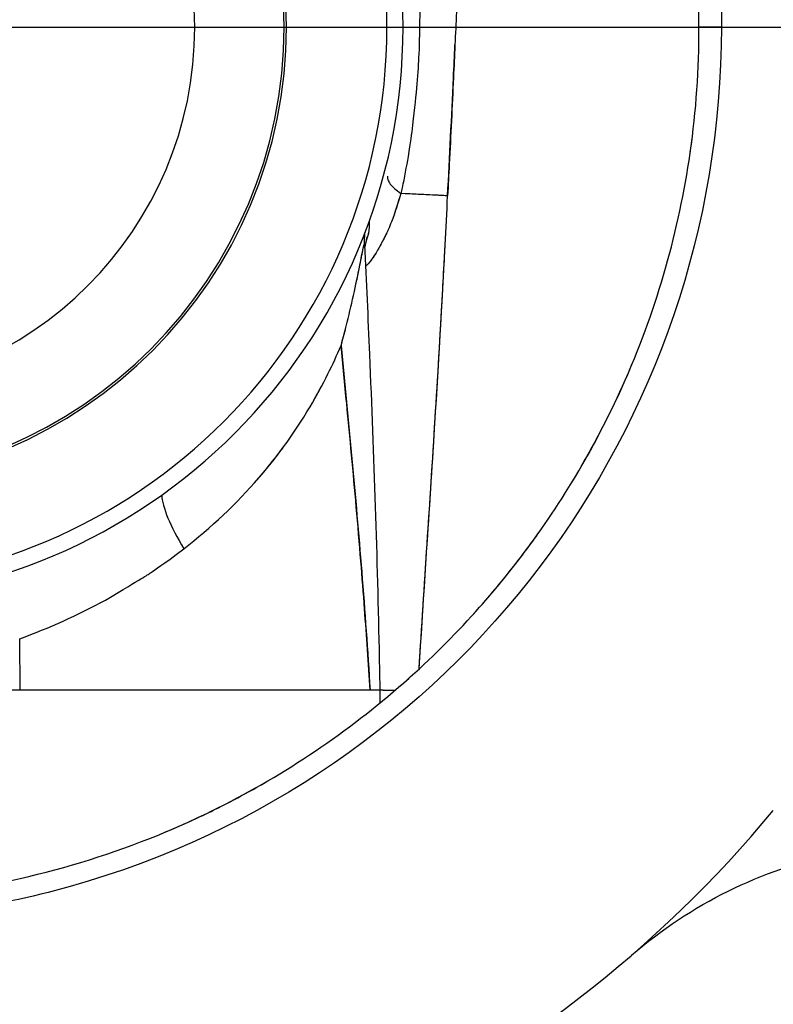
# Model space of a CAD drawing. Units: millimetres. Extents: x 423 to 1772, y 410 to 1527.
# Drawn here: x 1525 to 1593, y 578 to 666 of the extents above; entities that cross this region are included whole.
import ezdxf

# ---------------------------------------------------------------- set-up
doc = ezdxf.new("R2010")
doc.units = ezdxf.units.MM
doc.header["$LTSCALE"] = 0.1
doc.linetypes.add('CENTER', pattern=[50.8, 31.75, -6.35, 6.35, -6.35])
doc.layers.get('Defpoints').update_dxf_attribs({"linetype": 'CENTER'})
doc.styles.add('BLAIR ITC', font='txt', dxfattribs={"height": 15})
doc.dimstyles.new('BLAIR ITC', dxfattribs={"dimtxt": 15, "dimasz": 15, "dimexe": 7.5, "dimexo": 3, "dimgap": 3, "dimtad": 0, "dimdec": 0, "dimdsep": 46, "dimtxsty": 'BLAIR ITC', "dimcen": 0.09, "dimclrd": 8, "dimclre": 8, "dimclrt": 256, "dimadec": 0, "dimazin": 0, "dimtfac": 1, "dimtdec": 0, "dimtmove": 0, "dimatfit": 3, "dimfxl": 1, "dimtfill": 1, "dimtolj": 1, "dimtzin": 0, "dimarcsym": 0})

# ---------------------------------------------------------------- blocks, each defined once
blk = doc.blocks.new('*D71')
at = {"color": 8, "lineweight": -2, "transparency": 16777216}
for p, q in [((1510.981, 665.207), (1732.296, 665.207)), ((1724.796, 650.207), (1724.796, 580.986)), ((1724.796, 455.233), (1724.796, 524.454)), ((1510.981, 440.233), (1732.296, 440.233))]:
    blk.add_line(p, q, dxfattribs=at)
at = {"color": 8, "transparency": 16777216}
for points in [[(1722.296, 650.207), (1727.296, 650.207), (1724.796, 665.207)], [(1722.296, 455.233), (1727.296, 455.233), (1724.796, 440.233)]]:
    blk.add_solid(points, dxfattribs=at)
at = {"layer": 'Defpoints', "color": 0, "transparency": 16777216}
for p in [(1507.981, 665.207), (1507.981, 440.233), (1724.796, 440.233)]:
    blk.add_point(p, dxfattribs=at)
at = {"lineweight": 30, "transparency": 16777216, "insert": (1724.796, 552.72), "char_height": 15, "attachment_point": 5, "rotation": 90, "style": 'BLAIR ITC', "bg_fill": 3, "box_fill_scale": 1.1, "bg_fill_color": 256, "bg_fill_true_color": 13158600, "bg_fill_transparency": 0}
blk.add_mtext('\\A1;225', dxfattribs=at)
blk = doc.blocks.new('*D79')
at = {"color": 8, "lineweight": -2, "transparency": 16777216}
for p, q in [((1594.97, 699.402), (1568.499, 688.997)), ((1461.423, 646.905), (1554.539, 683.509)), ((1447.463, 641.418), (1433.503, 635.93))]:
    blk.add_line(p, q, dxfattribs=at)
at = {"color": 8, "transparency": 16777216}
for points in [[(1567.585, 691.323), (1569.414, 686.67), (1554.539, 683.509)], [(1446.548, 643.744), (1448.378, 639.091), (1461.423, 646.905)]]:
    blk.add_solid(points, dxfattribs=at)
at = {"layer": 'Defpoints', "color": 0, "transparency": 16777216}
for p in [(1554.539, 683.509), (1461.423, 646.905)]:
    blk.add_point(p, dxfattribs=at)
at = {"lineweight": 30, "transparency": 16777216, "insert": (1628.362, 712.528), "char_height": 15, "attachment_point": 5, "rotation": 21.45958, "style": 'BLAIR ITC', "bg_fill": 3, "box_fill_scale": 1.1, "bg_fill_color": 256, "bg_fill_true_color": 13158600, "bg_fill_transparency": 0}
blk.add_mtext('\\A1;∅100', dxfattribs=at)

msp = doc.modelspace()

# ---------------------------------------------------------------- linework, layer by layer
at = {"lineweight": 30, "extrusion": (-2.22045e-16, 1, -2.22045e-16)}
for p, q in [((1585.977, 665.207), (1585.895, 695.231)), ((1587.982, 695.231), (1587.982, 665.207)), ((1585.977, 665.207), (1587.982, 665.207)), ((1587.982, 665.207), (1585.977, 665.207)), ((1563.448, 650.077), (1563.449, 650.093)), ((1563.449, 650.093), (1563.448, 650.077)), ((1563.448, 650.069), (1563.448, 650.075)), ((1563.449, 650.093), (1563.449, 650.093)), ((1525.129, 605.771), (1525.094, 610.393)), ((1543.961, 605.771), (1543.961, 605.771)), ((1543.961, 605.771), (1543.961, 605.771))]:
    msp.add_line(p, q, dxfattribs=at)
at = {"lineweight": 30}
for centre, radius, start, end in [((1507.981, 665.207), 51.469, 270.11214, 89.88786), ((1507.981, 665.207), 41.021, 270.14071, 89.85929), ((1507.981, 665.207), 40.809, 270.14144, 89.85856), ((1507.981, 665.207), 32.803, 270.17596, 89.82404), ((1507.982, 665.233), 110, 270.05209, 320.31949)]:
    msp.add_arc(centre, radius, start, end, dxfattribs=at)
at = {"lineweight": 30, "extrusion": (4.93038e-32, -2.22045e-16, -1)}
for centre, major_axis, ratio, start_param, end_param in [((287.318, 772.432), (99.541, -1489.701), 0.855639, -1.442663, -1.438723), ((1549.964, 605.772), (-7.403, 0.001), 0.000058, -2.744277, -2.651733)]:
    msp.add_ellipse(centre, major_axis=major_axis, ratio=ratio, start_param=start_param, end_param=end_param, dxfattribs=at)
at = {"lineweight": 30, "extrusion": (7.39557e-32, -2.22045e-16, -1)}
msp.add_ellipse((1507.982, 665.207), major_axis=(-15.906, -78.403), ratio=1, start_param=-1.770957, end_param=-0.474007, dxfattribs=at)
at = {"lineweight": 30}
for centre, major_axis, ratio, start_param, end_param in [((287.281, 772.431), (-99.555, 1489.714), 0.855656, -1.702877, -1.700906), ((1559.104, 635.74), (6.886, -4.022), 0.291902, -3.123216, -3.123139), ((1559.104, 635.74), (6.886, -4.022), 0.291902, -2.242622, -2.242569), ((1542.816, 617.694), (-4.7, 6.474), 0.260387, 0.373961, 1.2683), ((443.103, 605.643), (1115.119, 0.128), 0.000005, 0.039211, 0.039251)]:
    msp.add_ellipse(centre, major_axis=major_axis, ratio=ratio, start_param=start_param, end_param=end_param, dxfattribs=at)
at = {"lineweight": 30, "extrusion": (5.54668e-32, -2.22045e-16, -1)}
for centre, major_axis, start_param, end_param in [((-221.622, 743.714), (-88.306, -1785.342), -1.573751, -1.56941), ((1507.982, 665.207), (-15.908, -78.402), -0.474034, -0.201434)]:
    msp.add_ellipse(centre, major_axis=major_axis, ratio=1, start_param=start_param, end_param=end_param, dxfattribs=at)
at = {"lineweight": 30, "extrusion": (5.23853e-32, -2.22045e-16, -1)}
msp.add_ellipse((-271.256, 746.219), major_axis=(-100.185, -1834.488), ratio=1, start_param=-1.574557, end_param=-1.573009, dxfattribs=at)
at = {"lineweight": 30, "extrusion": (5.08446e-32, -2.22045e-16, -1)}
msp.add_ellipse((-269.778, 746.14), major_axis=(-93.208, -1833.374), ratio=1, start_param=-1.570796, end_param=-1.569248, dxfattribs=at)
at = {"lineweight": 30, "extrusion": (4.62223e-32, -2.22045e-16, -1)}
msp.add_ellipse((1538.123, 166.773), major_axis=(25.325, 483.305), ratio=0, start_param=0.00126, end_param=0.002796, dxfattribs=at)
at = {"lineweight": 30, "extrusion": (4.89186e-32, -2.22045e-16, -1)}
msp.add_ellipse((1564.001, 646.048), major_axis=(-8, 0.079), ratio=0.998322, start_param=-0.054113, end_param=0.07988, dxfattribs=at)
at = {"lineweight": 30, "extrusion": (4.85334e-32, -2.22045e-16, -1)}
msp.add_ellipse((1564.001, 646.048), major_axis=(-7.998, 0.175), ratio=0.998332, start_param=-0.066289, end_param=0.067866, dxfattribs=at)
at = {"lineweight": 30}
for points, degree, knots in [([(1560.337, 656.431), (1560.688, 659.463), (1560.82, 661.135), (1560.896, 662.815), (1560.998, 665.07), (1561, 667.327), (1560.908, 669.544), (1560.879, 670.236), (1560.841, 670.925), (1560.795, 671.609)], 3, [7.209834, 7.209834, 7.209834, 7.209834, 11.863439, 11.863439, 11.863439, 18.107956, 18.107956, 18.107956, 20.057662, 20.057662, 20.057662, 20.057662]), ([(1574.576, 624.39), (1576.624, 627.759), (1578.424, 631.277), (1579.944, 634.913), (1582.656, 641.401), (1584.478, 648.257), (1585.364, 655.229)], 3, [194.195629, 194.195629, 194.195629, 194.195629, 206.021582, 206.021582, 206.021582, 227.127353, 227.127353, 227.127353, 227.127353]), ([(1558.072, 651.84), (1558.066, 651.807), (1558.066, 651.792), (1558.064, 651.756), (1558.062, 651.679), (1558.074, 651.6), (1558.101, 651.519), (1558.141, 651.4), (1558.211, 651.276), (1558.311, 651.145), (1558.511, 650.885), (1558.832, 650.603), (1559.256, 650.312)], 3, [0.001217, 0.001217, 0.001217, 0.001217, 0.350781, 0.350781, 0.350781, 1.121566, 1.121566, 1.121566, 2.243132, 2.243132, 2.243132, 4.486264, 4.486264, 4.486264, 4.486264]), ([(1559.256, 650.312), (1558.998, 649.44), (1558.737, 648.602), (1558.41, 647.749), (1558.319, 647.511), (1558.222, 647.274), (1558.119, 647.044), (1558.077, 646.952), (1558.035, 646.861), (1557.992, 646.771)], 3, [0.000004, 0.000004, 0.000004, 0.000004, 2.988991, 2.988991, 2.988991, 3.821936, 3.821936, 3.821936, 4.154454, 4.154454, 4.154454, 4.154454]), ([(1559.256, 650.312), (1559.214, 650.171), (1559.172, 650.033), (1559.131, 649.895), (1558.982, 649.405), (1558.826, 648.914), (1558.655, 648.421), (1558.655, 648.421), (1558.655, 648.421), (1558.655, 648.421)], 3, [0, 0, 0, 0, 0.402035, 0.402035, 0.402035, 1.837969, 1.837969, 1.837969, 1.838106, 1.838106, 1.838106, 1.838106]), ([(1562.782, 650.126), (1562.721, 650.129), (1562.657, 650.132), (1562.588, 650.135), (1562.309, 650.149), (1561.96, 650.166), (1561.537, 650.187), (1560.948, 650.216), (1560.217, 650.252), (1559.323, 650.296), (1559.316, 650.296), (1559.31, 650.297), (1559.303, 650.297)], 3, [18.998796, 18.998796, 18.998796, 18.998796, 19.731004, 19.731004, 19.731004, 22.693807, 22.693807, 22.693807, 26.815073, 26.815073, 26.815073, 26.845813, 26.845813, 26.845813, 26.845813]), ([(1563.449, 650.093), (1563.449, 650.093), (1563.449, 650.093), (1563.449, 650.093), (1563.449, 650.093), (1563.454, 650.092), (1563.438, 650.093), (1563.407, 650.095), (1563.296, 650.1), (1563.12, 650.109), (1562.76, 650.127), (1562.106, 650.159), (1561.147, 650.206), (1560.72, 650.227), (1560.232, 650.251), (1559.685, 650.278)], 3, [-49.435057, -49.435057, -49.435057, -49.435057, -47.013698, -47.013698, -47.013698, -45.508522, -45.508522, -45.508522, -42.630338, -42.630338, -42.630338, -36.736368, -36.736368, -36.736368, -34.110088, -34.110088, -34.110088, -34.110088]), ([(1560.893, 607.689), (1561.367, 615.16), (1561.864, 622.618), (1562.331, 630.093), (1562.563, 633.81), (1562.785, 637.531), (1562.99, 641.249), (1563.046, 642.269), (1563.101, 643.299), (1563.155, 644.332), (1563.179, 644.786), (1563.203, 645.241), (1563.227, 645.696), (1563.302, 647.16), (1563.376, 648.624), (1563.448, 650.069)], 3, [1.93124, 1.93124, 1.93124, 1.93124, 24.506969, 24.506969, 24.506969, 35.730631, 35.730631, 35.730631, 38.81027, 38.81027, 38.81027, 40.164791, 40.164791, 40.164791, 44.525652, 44.525652, 44.525652, 44.525652]), ([(1560.893, 607.689), (1561.603, 618.876), (1562.375, 630.052), (1562.99, 641.249), (1563.15, 644.163), (1563.304, 647.155), (1563.448, 650.069)], 3, [1.887985, 1.887985, 1.887985, 1.887985, 34.93013, 34.93013, 34.93013, 43.52811, 43.52811, 43.52811, 43.52811]), ([(1563.115, 650.109), (1563.112, 650.109), (1563.108, 650.11), (1563.105, 650.11), (1563.035, 650.113), (1562.956, 650.117), (1562.865, 650.121)], 3, [17.420544, 17.420544, 17.420544, 17.420544, 17.478713, 17.478713, 17.478713, 18.650687, 18.650687, 18.650687, 18.650687]), ([(1563.449, 650.093), (1563.449, 650.093), (1563.449, 650.093), (1563.449, 650.093), (1563.45, 650.093), (1563.449, 650.093), (1563.443, 650.093), (1563.439, 650.093), (1563.433, 650.094), (1563.424, 650.094), (1563.419, 650.094), (1563.414, 650.094), (1563.408, 650.095), (1563.378, 650.096), (1563.331, 650.099), (1563.267, 650.102)], 3, [12.696273, 12.696273, 12.696273, 12.696273, 13.239529, 13.239529, 13.239529, 14.100939, 14.100939, 14.100939, 14.683465, 14.683465, 14.683465, 14.962349, 14.962349, 14.962349, 16.427322, 16.427322, 16.427322, 16.427322]), ([(1556.431, 647.836), (1556.43, 647.805), (1556.429, 647.775), (1556.428, 647.744), (1556.417, 647.429), (1556.398, 647.096), (1556.363, 646.734)], 3, [152.25242, 152.25242, 152.25242, 152.25242, 153.88587, 153.88587, 153.88587, 170.58365, 170.58365, 170.58365, 170.58365]), ([(1556.363, 646.734), (1556.362, 646.73), (1556.361, 646.727), (1556.359, 646.723), (1556.357, 646.717), (1556.355, 646.711), (1556.35, 646.696), (1556.347, 646.69), (1556.345, 646.684), (1556.344, 646.681), (1556.341, 646.674), (1556.339, 646.667), (1556.338, 646.664), (1556.334, 646.654), (1556.33, 646.643), (1556.328, 646.637), (1556.318, 646.61), (1556.309, 646.583), (1556.302, 646.564), (1556.282, 646.504), (1556.262, 646.445), (1556.249, 646.406), (1556.224, 646.327), (1556.201, 646.248), (1556.189, 646.208), (1556.155, 646.09), (1556.124, 645.972), (1556.105, 645.894), (1556.074, 645.764), (1556.047, 645.637), (1556.037, 645.586), (1556.027, 645.536), (1556.018, 645.486)], 5, [0, 0, 0, 0, 0, 0, 0.017485, 0.017485, 0.017485, 0.031573, 0.031573, 0.031573, 0.048691, 0.048691, 0.048691, 0.065809, 0.065809, 0.065809, 0.100045, 0.100045, 0.100045, 0.200089, 0.200089, 0.200089, 0.39843, 0.39843, 0.39843, 0.59677, 0.59677, 0.59677, 0.993451, 0.993451, 0.993451, 1.258216, 1.258216, 1.258216, 1.258216, 1.258216, 1.258216]), ([(1556.363, 646.734), (1556.361, 646.726), (1556.359, 646.721), (1556.356, 646.715), (1556.355, 646.711), (1556.348, 646.694), (1556.346, 646.689), (1556.338, 646.667), (1556.33, 646.645), (1556.322, 646.623), (1556.31, 646.59), (1556.299, 646.557), (1556.287, 646.524), (1556.264, 646.459), (1556.243, 646.394), (1556.222, 646.328), (1556.18, 646.198), (1556.141, 646.067), (1556.107, 645.937), (1556.086, 645.861), (1556.067, 645.785), (1556.05, 645.711)], 3, [0, 0, 0, 0, 0.0177649, 0.0177649, 0.0177649, 0.0320781, 0.0320781, 0.0320781, 0.095143, 0.095143, 0.095143, 0.1902861, 0.1902861, 0.1902861, 0.3805722, 0.3805722, 0.3805722, 0.7611443, 0.7611443, 0.7611443, 0.9848576, 0.9848576, 0.9848576, 0.9848576]), ([(1556.183, 646.206), (1556.193, 646.238), (1556.203, 646.271), (1556.213, 646.303), (1556.229, 646.352), (1556.245, 646.402), (1556.262, 646.451)], 3, [2.5052299, 2.5052299, 2.5052299, 2.5052299, 2.5982433, 2.5982433, 2.5982433, 2.7392541, 2.7392541, 2.7392541, 2.7392541]), ([(1556.356, 646.714), (1556.356, 646.715), (1556.357, 646.716), (1556.357, 646.717), (1556.359, 646.723), (1556.361, 646.726), (1556.363, 646.734)], 3, [4.05446477, 4.05446477, 4.05446477, 4.05446477, 4.05771064, 4.05771064, 4.05771064, 4.08152614, 4.08152614, 4.08152614, 4.08152614]), ([(1557.875, 646.533), (1557.808, 646.397), (1557.74, 646.265), (1557.675, 646.137), (1557.555, 645.903), (1557.434, 645.683), (1557.316, 645.469), (1557.128, 645.128), (1556.939, 644.825), (1556.762, 644.565), (1556.75, 644.547), (1556.738, 644.528), (1556.725, 644.511), (1556.685, 644.452), (1556.645, 644.397), (1556.607, 644.343)], 3, [4.453589, 4.453589, 4.453589, 4.453589, 4.970863, 4.970863, 4.970863, 5.915513, 5.915513, 5.915513, 7.425129, 7.425129, 7.425129, 7.53098, 7.53098, 7.53098, 7.877283, 7.877283, 7.877283, 7.877283]), ([(1557.641, 646.071), (1557.641, 646.07), (1557.641, 646.07), (1557.641, 646.07), (1557.589, 645.971), (1557.537, 645.874), (1557.486, 645.78), (1557.434, 645.685), (1557.384, 645.591), (1557.334, 645.5), (1557.284, 645.41), (1557.233, 645.319), (1557.183, 645.234), (1557.133, 645.148), (1557.083, 645.065), (1557.034, 644.984), (1556.961, 644.866), (1556.888, 644.753), (1556.818, 644.647), (1556.796, 644.614), (1556.774, 644.582), (1556.752, 644.55)], 3, [4.216291, 4.216291, 4.216291, 4.216291, 4.216347, 4.216347, 4.216347, 4.553546, 4.553546, 4.553546, 4.890745, 4.890745, 4.890745, 5.223563, 5.223563, 5.223563, 5.560827, 5.560827, 5.560827, 6.055059, 6.055059, 6.055059, 6.209728, 6.209728, 6.209728, 6.209728]), ([(1553.9, 636.67), (1554.408, 638.517), (1554.855, 640.391), (1555.233, 642.174), (1555.379, 642.859), (1555.513, 643.539), (1555.636, 644.15), (1555.673, 644.333), (1555.708, 644.51), (1555.742, 644.68), (1555.816, 645.046), (1555.882, 645.373), (1555.93, 645.566), (1555.977, 645.754), (1556.004, 645.792), (1556.009, 645.686)], 3, [0, 0, 0, 0, 5.231695, 5.231695, 5.231695, 7.243195, 7.243195, 7.243195, 7.847542, 7.847542, 7.847542, 9.155466, 9.155466, 9.155466, 10.4262, 10.4262, 10.4262, 10.4262]), ([(1555.105, 641.575), (1555.17, 641.877), (1555.234, 642.176), (1555.296, 642.471), (1555.383, 642.887), (1555.466, 643.296), (1555.545, 643.689), (1555.656, 644.245), (1555.76, 644.78), (1555.845, 645.184), (1555.901, 645.451), (1555.948, 645.653), (1555.976, 645.721), (1555.995, 645.767), (1556.006, 645.752), (1556.009, 645.686)], 3, [5.654839, 5.654839, 5.654839, 5.654839, 6.7171, 6.7171, 6.7171, 8.213597, 8.213597, 8.213597, 10.334052, 10.334052, 10.334052, 11.732285, 11.732285, 11.732285, 12.678976, 12.678976, 12.678976, 12.678976]), ([(1556.009, 645.686), (1556.158, 642.413), (1556.304, 639.142), (1556.826, 626.769), (1557.146, 617.684), (1557.339, 607.668), (1557.356, 606.72), (1557.371, 605.771)], 3, [0, 0, 0, 0, 10.000128, 10.000128, 37.859837, 37.859837, 40.77574, 40.77574, 40.77574, 40.77574]), ([(1556.619, 644.36), (1556.616, 644.357), (1556.614, 644.353), (1556.612, 644.35), (1556.418, 644.084), (1556.242, 643.881), (1556.097, 643.755)], 3, [6.533345, 6.533345, 6.533345, 6.533345, 6.551351, 6.551351, 6.551351, 7.983697, 7.983697, 7.983697, 7.983697]), ([(1556.496, 605.771), (1556.351, 608.198), (1556.186, 610.628), (1556.005, 613.062), (1555.899, 614.486), (1555.788, 615.911), (1555.672, 617.338), (1555.54, 618.961), (1555.402, 620.585), (1555.259, 622.211), (1554.988, 625.3), (1554.699, 628.396), (1554.401, 631.5), (1554.236, 633.221), (1554.069, 634.944), (1553.9, 636.67)], 3, [0, 0, 0, 0, 7.609452, 7.609452, 7.609452, 12.061638, 12.061638, 12.061638, 17.123612, 17.123612, 17.123612, 26.741347, 26.741347, 26.741347, 32.073525, 32.073525, 32.073525, 32.073525]), ([(1553.9, 636.67), (1554.565, 629.878), (1555.211, 623.124), (1555.748, 616.4), (1556.031, 612.849), (1556.284, 609.307), (1556.496, 605.771)], 3, [58.233759, 58.233759, 58.233759, 58.233759, 79.249667, 79.249667, 79.249667, 90.349909, 90.349909, 90.349909, 90.349909]), ([(1565.73, 612.566), (1567.226, 614.217), (1568.654, 615.93), (1570.005, 617.702), (1570.391, 618.207), (1570.77, 618.717), (1571.142, 619.232), (1574.714, 624.161), (1577.695, 629.512), (1580.034, 635.129)], 3, [92.427902, 92.427902, 92.427902, 92.427902, 101.951578, 101.951578, 101.951578, 104.667384, 104.667384, 104.667384, 130.6856, 130.6856, 130.6856, 130.6856]), ([(1546.027, 624.234), (1547.948, 626.383), (1549.655, 628.712), (1551.121, 631.187), (1551.69, 632.149), (1552.222, 633.133), (1552.721, 634.133)], 3, [8.859354, 8.859354, 8.859354, 8.859354, 17.887367, 17.887367, 17.887367, 21.393181, 21.393181, 21.393181, 21.393181]), ([(1539.807, 618.454), (1542.249, 620.352), (1544.515, 622.476), (1546.534, 624.81), (1547.28, 625.671), (1547.988, 626.561), (1548.664, 627.473)], 3, [0, 0, 0, 0, 9.067074, 9.067074, 9.067074, 12.413336, 12.413336, 12.413336, 12.413336]), ([(1559.673, 606.586), (1559.679, 606.591), (1559.684, 606.595), (1559.689, 606.6), (1564.094, 610.501), (1568.047, 614.905), (1571.47, 619.687)], 3, [170.903572, 170.903572, 170.903572, 170.903572, 170.924311, 170.924311, 170.924311, 188.558413, 188.558413, 188.558413, 188.558413]), ([(1532.776, 613.86), (1536.166, 615.87), (1536.492, 616.082), (1536.816, 616.298), (1537.317, 616.633), (1537.812, 616.976), (1539.807, 618.454)], 3, [12.618402, 12.618402, 12.618402, 12.618402, 13.84367, 13.84367, 13.84367, 15.74109, 15.74109, 15.74109, 15.74109]), ([(1537.684, 592.874), (1538.969, 593.404), (1540.241, 593.967), (1541.496, 594.565), (1542.162, 594.881), (1542.823, 595.207), (1543.479, 595.543), (1549.439, 598.589), (1554.998, 602.414), (1559.991, 606.868)], 3, [43.2267, 43.2267, 43.2267, 43.2267, 49.164661, 49.164661, 49.164661, 52.311974, 52.311974, 52.311974, 80.902942, 80.902942, 80.902942, 80.902942]), ([(1556.495, 605.771), (1555.761, 605.771), (1554.666, 605.771), (1553.492, 605.771), (1552.528, 605.771), (1551.483, 605.771), (1550.373, 605.771), (1547.907, 605.771), (1545.177, 605.771), (1542.395, 605.771), (1538.538, 605.771), (1534.551, 605.771), (1530.519, 605.771), (1529.05, 605.771), (1527.572, 605.771), (1526.085, 605.771), (1525.767, 605.771), (1525.448, 605.771), (1525.129, 605.771)], 3, [0.00266, 0.00266, 0.00266, 0.00266, 4.96973, 4.96973, 4.96973, 9.045888, 9.045888, 9.045888, 18.098583, 18.098583, 18.098583, 30.650609, 30.650609, 30.650609, 35.225698, 35.225698, 35.225698, 36.20397, 36.20397, 36.20397, 36.20397]), ([(1556.496, 605.771), (1556.228, 605.771), (1555.934, 605.771), (1555.618, 605.771), (1554.425, 605.771), (1552.91, 605.771), (1551.242, 605.771), (1549.31, 605.771), (1547.188, 605.771), (1544.991, 605.771), (1542.396, 605.771), (1539.71, 605.771), (1536.98, 605.771), (1533.095, 605.771), (1529.15, 605.771), (1525.129, 605.771)], 3, [0, 0, 0, 0, 1.719131, 1.719131, 1.719131, 8.198673, 8.198673, 8.198673, 15.706362, 15.706362, 15.706362, 24.575259, 24.575259, 24.575259, 37.196098, 37.196098, 37.196098, 37.196098]), ([(1557.668, 605.771), (1557.737, 605.771), (1557.805, 605.771), (1557.872, 605.771), (1558.031, 605.771), (1558.187, 605.771), (1558.339, 605.771), (1558.455, 605.771), (1558.57, 605.771), (1558.681, 605.771), (1558.7, 605.771), (1558.719, 605.771), (1558.737, 605.771)], 3, [10.127965, 10.127965, 10.127965, 10.127965, 11.434783, 11.434783, 11.434783, 14.524034, 14.524034, 14.524034, 16.896147, 16.896147, 16.896147, 17.29522, 17.29522, 17.29522, 17.29522]), ([(1517.172, 587.54), (1525.721, 588.566), (1534.103, 590.999), (1541.857, 594.737), (1543.73, 595.641), (1545.567, 596.619), (1547.362, 597.669)], 3, [123.67964, 123.67964, 123.67964, 123.67964, 149.466833, 149.466833, 149.466833, 155.696054, 155.696054, 155.696054, 155.696054]), ([(1598.534, 589.589), (1598.817, 588.015), (1599.082, 586.438), (1599.334, 584.837), (1599.6, 583.153), (1599.848, 581.467), (1600.071, 579.81), (1600.126, 579.399), (1600.18, 578.989), (1600.233, 578.579), (1600.477, 576.679), (1600.703, 574.749), (1600.899, 572.848), (1601.08, 571.084), (1601.238, 569.318), (1601.372, 567.551), (1601.438, 566.668), (1601.499, 565.785), (1601.552, 564.902), (1601.58, 564.448), (1601.605, 563.995), (1601.629, 563.542), (1601.643, 563.285), (1601.657, 563.013), (1601.667, 562.798), (1601.674, 562.652), (1601.68, 562.524), (1601.687, 562.384), (1601.699, 562.118), (1601.714, 561.767), (1601.728, 561.435), (1601.803, 559.572), (1601.85, 557.682), (1601.869, 555.784), (1601.887, 554.065), (1601.881, 552.362), (1601.843, 550.675), (1601.838, 550.467), (1601.833, 550.26), (1601.827, 550.053), (1601.789, 548.655), (1601.729, 547.257), (1601.639, 545.854), (1601.587, 545.05), (1601.525, 544.245), (1601.451, 543.44), (1601.408, 542.975), (1601.361, 542.511), (1601.308, 542.047), (1601.293, 541.913), (1601.277, 541.778), (1601.262, 541.648), (1601.221, 541.302), (1601.178, 540.971), (1601.129, 540.615), (1600.826, 538.432), (1600.381, 536.224), (1599.666, 534.042), (1599.649, 533.991), (1599.633, 533.942), (1599.616, 533.893), (1599.535, 533.648), (1599.454, 533.415), (1599.363, 533.165), (1598.759, 531.495), (1597.987, 529.819), (1597.083, 528.172), (1597.069, 528.146), (1597.055, 528.121), (1597.042, 528.096), (1596.981, 527.986), (1596.926, 527.887), (1596.86, 527.77), (1596.663, 527.419), (1596.46, 527.068), (1596.25, 526.717), (1596.11, 526.484), (1595.96, 526.239), (1595.825, 526.024), (1595.785, 525.96), (1595.746, 525.898), (1595.704, 525.831), (1595.69, 525.811), (1595.677, 525.79), (1595.663, 525.768), (1595.048, 524.804), (1594.365, 523.835), (1593.561, 522.876), (1593.388, 522.67), (1593.208, 522.462), (1593.021, 522.255), (1592.928, 522.151), (1592.833, 522.048), (1592.736, 521.944), (1592.643, 521.845), (1592.554, 521.751), (1592.459, 521.653), (1592.455, 521.649), (1592.451, 521.645), (1592.447, 521.64), (1592.013, 521.194), (1591.543, 520.75), (1591.039, 520.313), (1590.675, 519.996), (1590.294, 519.683), (1589.898, 519.373), (1589.777, 519.278), (1589.666, 519.192), (1589.546, 519.101), (1589.517, 519.079), (1589.487, 519.056), (1589.457, 519.033), (1588.117, 518.018), (1586.628, 517.033), (1585.023, 516.078), (1583.173, 514.977), (1581.161, 513.912), (1578.991, 512.891), (1577.037, 511.973), (1574.925, 511.08), (1572.705, 510.245), (1572.389, 510.126), (1572.069, 510.007), (1571.747, 509.89), (1571.579, 509.829), (1571.404, 509.766), (1571.225, 509.702), (1570.665, 509.501), (1570.064, 509.292), (1569.521, 509.109), (1566.883, 508.216), (1564.088, 507.387), (1561.159, 506.629), (1560.66, 506.499), (1560.068, 506.349), (1559.46, 506.2), (1558.722, 506.019), (1557.961, 505.839), (1557.331, 505.694), (1555.169, 505.197), (1552.946, 504.735), (1550.704, 504.316), (1550.24, 504.229), (1549.773, 504.144), (1549.299, 504.06), (1547.922, 503.814), (1546.527, 503.582), (1545.116, 503.364), (1545.029, 503.351), (1544.942, 503.338), (1544.856, 503.324), (1544.227, 503.228), (1543.637, 503.141), (1542.989, 503.048), (1540.696, 502.72), (1538.371, 502.427), (1536.019, 502.17), (1534.749, 502.031), (1533.469, 501.902), (1532.182, 501.783), (1531.846, 501.752), (1531.503, 501.721), (1531.152, 501.69), (1529.579, 501.551), (1527.878, 501.419), (1526.334, 501.314), (1525.092, 501.229), (1523.867, 501.154), (1522.629, 501.088), (1517.81, 500.829), (1512.944, 500.702), (1508.082, 500.702)], 3, [0, 0, 0, 0, 12.71478, 12.71478, 12.71478, 26.08867, 26.08867, 26.08867, 29.401465, 29.401465, 29.401465, 44.720158, 44.720158, 44.720158, 58.929692, 58.929692, 58.929692, 66.034459, 66.034459, 66.034459, 69.681207, 69.681207, 69.681207, 71.742464, 71.742464, 71.742464, 73.139225, 73.139225, 73.139225, 75.808673, 75.808673, 75.808673, 90.788714, 90.788714, 90.788714, 104.355282, 104.355282, 104.355282, 106.02003, 106.02003, 106.02003, 117.241993, 117.241993, 117.241993, 123.676837, 123.676837, 123.676837, 127.391222, 127.391222, 127.391222, 128.463956, 128.463956, 128.463956, 131.31669, 131.31669, 131.31669, 148.7675, 148.7675, 148.7675, 149.169996, 149.169996, 149.169996, 151.171965, 151.171965, 151.171965, 164.527081, 164.527081, 164.527081, 164.738427, 164.738427, 164.738427, 165.688222, 165.688222, 165.688222, 168.541589, 168.541589, 168.541589, 170.439877, 170.439877, 170.439877, 171.002572, 171.002572, 171.002572, 171.179097, 171.179097, 171.179097, 179.032352, 179.032352, 179.032352, 180.721887, 180.721887, 180.721887, 181.566655, 181.566655, 181.566655, 182.376676, 182.376676, 182.376676, 182.411422, 182.411422, 182.411422, 186.09632, 186.09632, 186.09632, 188.761643, 188.761643, 188.761643, 189.580991, 189.580991, 189.580991, 189.781217, 189.781217, 189.781217, 198.570757, 198.570757, 198.570757, 208.700939, 208.700939, 208.700939, 217.824044, 217.824044, 217.824044, 219.125195, 219.125195, 219.125195, 219.803036, 219.803036, 219.803036, 221.921771, 221.921771, 221.921771, 232.201409, 232.201409, 232.201409, 233.951383, 233.951383, 233.951383, 236.081165, 236.081165, 236.081165, 243.400535, 243.400535, 243.400535, 244.913745, 244.913745, 244.913745, 249.307897, 249.307897, 249.307897, 249.580984, 249.580984, 249.580984, 251.577015, 251.577015, 251.577015, 258.648529, 258.648529, 258.648529, 262.46858, 262.46858, 262.46858, 263.468405, 263.468405, 263.468405, 267.949002, 267.949002, 267.949002, 271.553873, 271.553873, 271.553873, 285.581161, 285.581161, 285.581161, 285.581161])]:
    msp.add_open_spline(points, degree=degree, knots=knots, dxfattribs=at)
for points in [[(1585.202, 654.017), (1585.728, 657.722), (1585.987, 661.465), (1585.977, 665.207)], [(1563.448, 650.077), (1563.633, 653.611), (1563.809, 657.147), (1563.973, 660.683)], [(1563.973, 660.684), (1563.853, 658.099), (1563.727, 655.515), (1563.596, 652.932)], [(1559.929, 653.626), (1560.123, 654.85), (1560.237, 655.638), (1560.337, 656.431)], [(1559.409, 650.807), (1559.598, 651.738), (1559.772, 652.68), (1559.929, 653.626)], [(1558.073, 651.84), (1558.067, 651.81), (1558.066, 651.795), (1558.065, 651.765)], [(1559.303, 650.297), (1559.339, 650.466), (1559.374, 650.636), (1559.408, 650.806)], [(1559.262, 650.308), (1559.26, 650.309), (1559.258, 650.311), (1559.256, 650.312)], [(1559.262, 650.308), (1559.274, 650.3), (1559.287, 650.293), (1559.3, 650.296)], [(1559.294, 650.296), (1559.284, 650.296), (1559.274, 650.3), (1559.265, 650.306)], [(1559.303, 650.297), (1559.302, 650.297), (1559.301, 650.296), (1559.3, 650.296)], [(1559.302, 650.297), (1559.302, 650.297), (1559.303, 650.297), (1559.303, 650.297)], [(1559.303, 650.297), (1559.304, 650.302), (1559.305, 650.306), (1559.306, 650.311)], [(1559.303, 650.297), (1559.303, 650.297), (1559.303, 650.297), (1559.303, 650.297)], [(1563.448, 650.069), (1563.448, 650.072), (1563.448, 650.075), (1563.448, 650.077)], [(1556.431, 647.836), (1556.422, 647.495), (1556.401, 647.132), (1556.363, 646.734)], [(1556.002, 646.207), (1556.002, 646.212), (1556.003, 646.216), (1556.003, 646.22)], [(1557.992, 646.77), (1557.9, 646.578), (1557.806, 646.392), (1557.714, 646.214)], [(1555.982, 645.728), (1555.982, 645.73), (1555.982, 645.732), (1555.982, 645.734)], [(1556.015, 645.556), (1556.022, 645.589), (1556.029, 645.623), (1556.037, 645.656)], [(1556.1, 643.759), (1556.099, 643.758), (1556.098, 643.756), (1556.097, 643.755)], [(1553.9, 636.67), (1554.05, 637.216), (1554.195, 637.765), (1554.335, 638.311)], [(1552.722, 634.134), (1553.136, 634.969), (1553.53, 635.814), (1553.9, 636.67)], [(1551.353, 631.584), (1551.546, 631.921), (1551.735, 632.261), (1551.923, 632.6)], [(1525.094, 610.393), (1527.728, 611.355), (1530.305, 612.51), (1532.776, 613.86)], [(1525.129, 605.771), (1522.425, 605.771), (1519.683, 605.771), (1516.904, 605.771)], [(1556.083, 605.771), (1556.083, 605.771), (1556.083, 605.771), (1556.083, 605.771)], [(1556.091, 605.771), (1556.091, 605.771), (1556.091, 605.771), (1556.091, 605.771)], [(1556.091, 605.771), (1556.091, 605.771), (1556.091, 605.771), (1556.091, 605.771)], [(1557.363, 605.771), (1557.341, 605.771), (1557.172, 605.771), (1556.79, 605.771)], [(1557.371, 605.771), (1557.37, 605.771), (1557.177, 605.771), (1556.79, 605.771)], [(1557.043, 605.771), (1557.039, 605.771), (1557.034, 605.771), (1557.029, 605.771)], [(1557.366, 605.771), (1557.364, 605.385), (1557.362, 605), (1557.36, 604.618)], [(1557.668, 605.771), (1557.568, 605.771), (1557.467, 605.771), (1557.365, 605.771)], [(1557.366, 605.771), (1557.366, 605.771), (1557.366, 605.771), (1557.365, 605.771)], [(1557.365, 605.771), (1557.365, 605.771), (1557.365, 605.771), (1557.365, 605.771)], [(1557.365, 605.771), (1557.365, 605.771), (1557.365, 605.771), (1557.365, 605.771)], [(1579.936, 582.03), (1585.27, 586.643), (1591.613, 589.736), (1598.207, 591.065)], [(1579.936, 582.03), (1579.936, 582.03), (1579.936, 582.03), (1579.936, 582.03)]]:
    msp.add_open_spline(points, degree=3, dxfattribs=at)

# ---------------------------------------------------------------- next in the draw order: dimensions: what is measured, and where the dimension line sits
dim = msp.add_linear_dim(base=(1724.796, 440.233), p1=(1507.981, 665.207), p2=(1507.981, 440.233), angle=90, dimstyle='BLAIR ITC', dxfattribs=at)
dim.commit()
dim.dimension.update_dxf_attribs({"geometry": '*D71', "text_midpoint": (1724.796, 552.72)})

# ---------------------------------------------------------------- next in the draw order: linework, layer by layer
msp.add_lwpolyline([(1508.082, 715.233, 0.997988), (1508.082, 615.181, 0.997988)], format="xyb", close=True, dxfattribs=at)

# ---------------------------------------------------------------- next in the draw order: dimensions: what is measured, and where the dimension line sits
dim = msp.add_diameter_dim_2p(p1=(1461.423, 646.905), p2=(1554.539, 683.509), dimstyle='BLAIR ITC', dxfattribs=at)
dim.commit()
dim.dimension.update_dxf_attribs({"geometry": '*D79', "text_midpoint": (1628.362, 712.528), "dimtype": 163})

doc.saveas('drawing.dxf')
